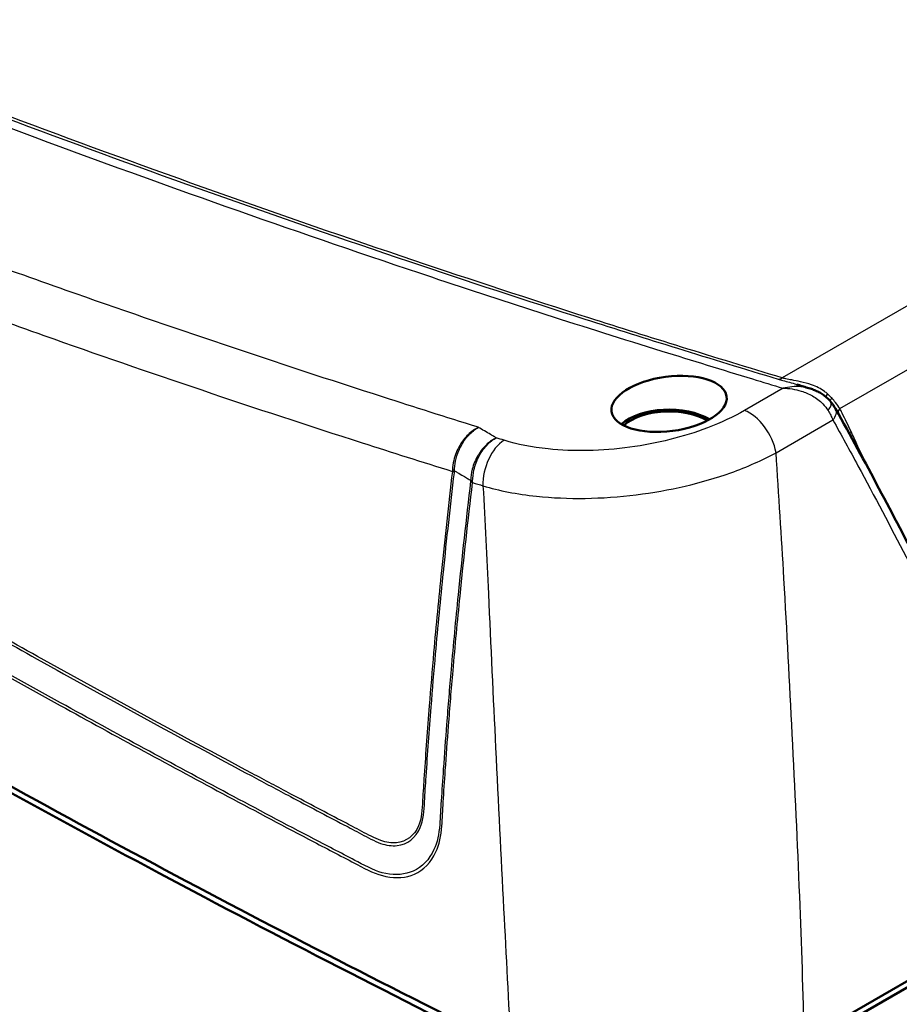
# Model space of a CAD drawing. Units: millimetres. Extents: x 1 to 840, y 1 to 593.
# Drawn here: x 580 to 608, y 138 to 169 of the extents above; entities that cross this region are included whole.
import ezdxf

# ---------------------------------------------------------------- set-up
doc = ezdxf.new("R2010")
doc.units = ezdxf.units.MM
doc.layers.add('Sichtbar (ISO)', color=7, linetype='Continuous', lineweight=50)
doc.layers.add('Sichtbar schmal (ISO)', color=1, linetype='Continuous', lineweight=25)

msp = doc.modelspace()

# ---------------------------------------------------------------- linework, layer by layer
at = {"layer": 'Sichtbar (ISO)'}
for p, q in [((605.0542977, 136.391724), (669.5043279, 173.6019663)), ((669.3244658, 173.2975615), (604.8744356, 136.0873192))]:
    msp.add_line(p, q, dxfattribs=at)
msp.add_ellipse((600.6885644, 156.963286), major_axis=(-1.8598793, -0.2437326), ratio=0.4692871336, dxfattribs=at)
for centre, major_axis, start_param, end_param in [((600.6865369, 155.7112797), (-1.85, 0), 3.9254593202, 5.6920884684), ((600.6865369, 155.7112797), (-1.7528486, 0), 3.9268779586, 5.7014719697), ((855.5985315, 294.9239467), (397.0100359, 0), 3.8506240517, 4.0019131787), ((855.5985315, 294.1074502), (400.25, 0), 3.8493045566, 4.0046770773), ((855.5985315, 293.0050119), (-399.2870999, 0), 0.707711903, 0.8630844238)]:
    msp.add_ellipse(centre, major_axis=major_axis, ratio=0.5773502692, start_param=start_param, end_param=end_param, dxfattribs=at)
for points, knots in [([(605.2532416, 157.4587756), (605.2240386, 157.4677635), (605.1948573, 157.4767448), (605.1365043, 157.4947069), (605.1073336, 157.5036874), (605.0489744, 157.5216558), (605.0197825, 157.5306448), (604.9613432, 157.5486385), (604.9320961, 157.5576431), (604.8735388, 157.5756658), (604.8442288, 157.5846837), (604.8148911, 157.5937052)], [0.30973063718, 0.30973063718, 0.30973063718, 0.30973063718, 0.33321189188, 0.33321189188, 0.35669314658, 0.35669314658, 0.38017440128, 0.38017440128, 0.40365565598, 0.40365565598, 0.42713691068, 0.42713691068, 0.42713691068, 0.42713691068]), ([(605.9127652, 157.0350903), (605.8747504, 157.0827906), (605.8337395, 157.1256357), (605.7487125, 157.2025262), (605.7046898, 157.236587), (605.6158228, 157.297162), (605.5711165, 157.3236292), (605.4808755, 157.3710072), (605.4354215, 157.3918393), (605.3443471, 157.4287267), (605.2987236, 157.4447777), (605.2532416, 157.4587756)], [-0.23848086385, -0.23848086385, -0.23848086385, -0.23848086385, -0.21781114761, -0.21781114761, -0.19714143136, -0.19714143136, -0.17647171511, -0.17647171511, -0.15580199887, -0.15580199887, -0.13513228262, -0.13513228262, -0.13513228262, -0.13513228262]), ([(606.0724639, 156.7996361), (606.0632679, 156.8160254), (606.053766, 156.8322443), (606.0341732, 156.8643903), (606.0240822, 156.8803174), (606.0033297, 156.9119125), (605.9926679, 156.9275809), (605.9707853, 156.9586843), (605.9595645, 156.9741192), (605.9365741, 157.0047689), (605.9248045, 157.0199837), (605.9127652, 157.0350903)], [0, 0, 0, 0, 0.009495726689, 0.009495726689, 0.018991453378, 0.018991453378, 0.028487180067, 0.028487180067, 0.037982906756, 0.037982906756, 0.047478633445, 0.047478633445, 0.047478633445, 0.047478633445]), ([(606.0724639, 156.7996361), (606.5502632, 155.9480988), (607.0176628, 155.0841645), (607.9262457, 153.3795345), (608.368746, 152.5306868), (609.2320424, 150.8433975), (609.6526188, 150.0017115), (610.4728706, 148.3423659), (610.877143, 147.4594006), (611.4267213, 146.3678348), (611.6017249, 146.0846614), (611.9345822, 145.6952493), (612.0742027, 145.5600661), (612.367333, 145.3245834), (612.5205659, 145.2246798), (612.6813423, 145.1421139)], [0, 0, 0, 0, 0.7389798987, 0.7389798987, 1.4779597973, 1.4779597973, 2.216939696, 2.216939696, 2.9559195946, 2.9559195946, 3.2812922373, 3.2812922373, 3.4880958653, 3.4880958653, 3.6948994933, 3.6948994933, 3.6948994933, 3.6948994933]), ([(595.5627963, 136.1803676), (595.3537422, 136.2836309), (595.133833, 136.3924994), (587.3485374, 140.2564098), (579.9656678, 144.2002023), (572.7565291, 148.3624005)], [1.0796687458, 1.0796687458, 1.0796687458, 1.0796687458, 1.1537144179, 1.1537144179, 3.5677762643, 3.5677762643, 3.5677762643, 3.5677762643]), ([(572.9363919, 148.057996), (576.6218195, 145.9302134), (580.3800393, 143.8435725), (588.1113918, 139.7163249), (591.9602919, 137.7448648), (595.7281568, 135.8837088)], [0, 0, 0, 0, 3.1271889608, 3.1271889608, 6.3088966366, 6.3088966366, 6.3088966366, 6.3088966366]), ([(595.4283465, 118.4489403), (592.2781725, 120.0049896), (589.1698532, 121.5893114), (583.0399242, 124.8129741), (580.0183145, 126.4523149), (574.0647208, 129.784437), (571.132737, 131.4772181), (565.3612253, 134.9145907), (562.5216975, 136.6591821), (556.9378391, 140.1984954), (554.1935085, 141.9932172), (551.4981012, 143.8121403)], [3.06390639323, 3.06390639323, 3.06390639323, 3.06390639323, 3.09498089738, 3.09498089738, 3.12605540152, 3.12605540152, 3.15712990566, 3.15712990566, 3.1882044098, 3.1882044098, 3.21927891394, 3.21927891394, 3.21927891394, 3.21927891394])]:
    msp.add_open_spline(points, degree=3, knots=knots, dxfattribs=at)
at = {"layer": 'Sichtbar schmal (ISO)'}
for p, q in [((606.2120461, 156.8125962), (663.1854307, 189.7061952)), ((633.0423218, 174.3740381), (604.3419484, 157.8038697)), ((604.3708486, 157.4690078), (603.1294878, 156.7523078)), ((604.1451272, 155.3857257), (605.9812778, 156.4458277))]:
    msp.add_line(p, q, dxfattribs=at)
for centre, major_axis, ratio, start_param, end_param in [((604.2928333, 158.1538632), (-0.116755, -0.3825811), 0.6228382577, 0.1442850985, 0.6417652011), ((606.0321223, 157.3609189), (0.2940417, 0.2711816), 0.2914613812, 2.131354917, 2.4837510708), ((606.0414771, 157.3506616), (0.297044, 0.2678897), 0.2938776409, 2.1318291397, 2.4816107115), ((605.52175, 156.7234701), (0.3910151, 0.3116202), 0.3990183005, 5.2496086396, 6.2831853072), ((606.1908986, 157.1720379), (0.3172622, 0.2436076), 0.3987674743, 2.1122789282, 2.4403554433), ((603.2829725, 155.6585781), (-0.625, 1.0825318), 0.5773502692, 4.1491831486, 5.672320069), ((605.6364159, 156.5549687), (0.436048, 0.2446674), 0.6073961939, 5.2298697543, 6.2831853072), ((606.4927806, 156.6903165), (-0.3592576, -0.1758806), 0.6715648845, 5.2312983311, 5.6503928829), ((606.8490005, 155.9456051), (-0.361964, -0.1702413), 0.6665716352, 5.2417614968, 5.4804034489), ((595.5098255, 154.6955678), (0.3707345, 1.1937571), 0.6268370253, 0.6448381069, 2.078771728), ((593.4188189, 154.6629278), (-0.3971921, 0.0473119), 0.4886798917, 3.7822397923, 4.03156837), ((593.4227853, 154.7247106), (-0.3999702, 0.0048797), 0.3657155169, 3.736527139, 3.9816506825), ((594.6067597, 154.5428499), (-0.3972121, 0.047144), 0.4868398904, 0.6436416008, 0.8920907901), ((594.6087606, 154.5741543), (-0.3999711, 0.0048119), 0.3651922887, 0.5982173133, 0.8425035703), ((855.5985315, 294.8078821), (400.205042, 0), 0.5773502692, 3.8493045566, 4.0046770773), ((855.5985315, 294.9239467), (-400.0552475, 0), 0.5773502692, 0.707711903, 0.8630844238)]:
    msp.add_ellipse(centre, major_axis=major_axis, ratio=ratio, start_param=start_param, end_param=end_param, dxfattribs=at)
for points, knots in [([(555.5491367, 175.5466106), (555.9759145, 175.367739), (556.4026471, 175.1888433), (557.8605932, 174.5747979), (558.8905429, 174.1389736), (562.3344008, 172.6807373), (564.753813, 171.6612113), (571.5801318, 168.8617027), (576.0478854, 167.1148177), (580.6154022, 165.4257773), (584.670146, 163.9263573), (588.802196, 162.4718231), (595.4616458, 160.2486122), (597.9419335, 159.4508114), (601.4257373, 158.369129), (602.4046022, 158.0692742), (603.7139801, 157.6701931), (604.0429183, 157.5699292), (604.3708486, 157.4690078)], [-14.3891307673, -14.3891307673, -14.3891307673, -14.3891307673, -14.0034806448, -14.0034806448, -13.0688564016, -13.0688564016, -10.8774484421, -10.8774484421, -6.9583105277, -6.9583105277, -6.9583105277, -3.4791552638, -3.4791552638, -1.4560269761, -1.4560269761, -0.6701988629, -0.6701988629, -0.4065454097, -0.4065454097, -0.4065454097, -0.4065454097]), ([(556.6781535, 175.3696519), (558.7284069, 174.5081565), (560.7686538, 173.6391065), (564.3683379, 172.122819), (565.925025, 171.4734731), (571.4529033, 169.2039731), (575.4864876, 167.6173896), (583.7533452, 164.5242514), (587.9871751, 163.0178607), (594.174527, 160.9324905), (596.0609234, 160.3118818), (598.9607343, 159.3868319), (599.9592801, 159.0728003), (602.0416977, 158.4268055), (603.1274974, 158.0956306), (604.2115535, 157.7648016)], [-13.6099174014, -13.6099174014, -13.6099174014, -13.6099174014, -11.7538948062, -11.7538948062, -10.3505823665, -10.3505823665, -6.8049587007, -6.8049587007, -3.2275002103, -3.2275002103, -1.6777835889, -1.6777835889, -0.8697109866, -0.8697109866, 0, 0, 0, 0]), ([(604.3419484, 157.8038697), (603.2573008, 158.1348793), (602.1724526, 158.4657642), (600.0909869, 159.1114637), (599.0929395, 159.4253387), (596.1945892, 160.3499226), (594.3092956, 160.9701684), (588.124605, 163.0546416), (583.8926384, 164.5603687), (575.6291528, 167.6522452), (571.5972955, 169.2381463), (566.0712608, 171.5068894), (564.5150387, 172.1560407), (560.9160483, 173.672036), (558.8766941, 174.5407114), (556.8250297, 175.4027996)], [0, 0, 0, 0, 0.8697109866, 0.8697109866, 1.6777835889, 1.6777835889, 3.2275002103, 3.2275002103, 6.8049587007, 6.8049587007, 10.3505823665, 10.3505823665, 11.7538948062, 11.7538948062, 13.6099174014, 13.6099174014, 13.6099174014, 13.6099174014]), ([(594.5270643, 156.2069721), (594.5143552, 156.2109528), (594.5016468, 156.2149339), (594.488939, 156.2189154), (593.4759038, 156.5363153), (592.467227, 156.8565235), (587.9905585, 158.296438), (584.5711124, 159.4469341), (579.1063421, 161.3715431), (577.0265653, 162.1249954), (574.9693815, 162.8915164), (571.6417676, 164.1314086), (568.3734608, 165.4056007), (561.9750685, 168.0118805), (558.8475055, 169.3452242), (555.765359, 170.7021134)], [-0.0102764141, -0.0102764141, -0.0102764141, -0.0102764141, 0, 0, 0, 0.8192138451, 0.8192138451, 3.6518319532, 3.6518319532, 5.4222182708, 5.4222182708, 5.4222182708, 8.285920648, 8.285920648, 11.133099591, 11.133099591, 11.133099591, 11.133099591]), ([(554.1990417, 169.5573151), (554.2441029, 168.7711503), (554.2959214, 167.9857171), (554.3923186, 166.7767732), (554.4327138, 166.3509515), (554.5043029, 165.5745594), (554.5292059, 165.2232729), (554.673979, 164.4120673), (554.8317764, 163.956399), (555.2894943, 163.0762368), (555.6083753, 162.668532), (556.111511, 162.2505187), (556.271585, 162.1439886), (556.6207253, 161.9204361), (556.809633, 161.7980736), (557.2689247, 161.4968185), (557.5399018, 161.3215387), (558.1053871, 160.9539487), (558.4001124, 160.7629106), (559.1291436, 160.2914486), (559.5639834, 160.0113556), (560.5665466, 159.3682704), (561.1350008, 159.0056647), (562.4468096, 158.1738863), (563.1914776, 157.7054019), (564.9118695, 156.6319725), (565.8898937, 156.0282961), (567.9725306, 154.7567555), (569.0785374, 154.0896173), (571.7295026, 152.5096581), (573.2808303, 151.600337), (576.8789343, 149.5266528), (578.9347383, 148.3674195), (582.8030636, 146.2314485), (584.6102874, 145.2515671), (587.3540567, 143.7880266), (588.2801612, 143.2954855), (589.67658, 142.5670398), (590.1441599, 142.324064), (590.9212795, 141.9091743), (591.2352352, 141.7525325), (591.8710212, 141.6235445), (592.187596, 141.6488948), (592.7580771, 141.8998094), (592.9991061, 142.1485432), (593.2641696, 142.7232865), (593.3210266, 143.0134785), (593.3647114, 143.5737998), (593.3733962, 143.8332557), (593.4117029, 144.4308812), (593.4336834, 144.7735478), (593.4901798, 145.5972907), (593.5249929, 146.0792167), (593.6073503, 147.1519394), (593.6557635, 147.7433159), (593.7773789, 149.1399771), (593.8532759, 149.9464838), (594.0576519, 151.9727591), (594.1936775, 153.1955027), (594.3395303, 154.421923)], [0, 0, 0, 0, 0.4791087393, 0.4791087393, 0.7397896051, 0.7397896051, 0.9563256948, 0.9563256948, 1.2371842095, 1.2371842095, 1.5616168002, 1.5616168002, 1.7065575038, 1.7065575038, 1.8775500625, 1.8775500625, 2.1224081668, 2.1224081668, 2.3881581414, 2.3881581414, 2.7787820512, 2.7787820512, 3.286593134, 3.286593134, 3.9467475415, 3.9467475415, 4.8049482713, 4.8049482713, 5.7636984007, 5.7636984007, 7.0885289786, 7.0885289786, 8.8108087298, 8.8108087298, 10.2968361304, 10.2968361304, 11.0497724064, 11.0497724064, 11.4278182939, 11.4278182939, 11.6775910802, 11.6775910802, 11.9513683707, 11.9513683707, 12.2576747673, 12.2576747673, 12.4780008798, 12.4780008798, 12.659400973, 12.659400973, 12.9016126545, 12.9016126545, 13.2412747891, 13.2412747891, 13.6562454528, 13.6562454528, 14.2189385041, 14.2189385041, 15.0657917698, 15.0657917698, 15.0657917698, 15.0657917698]), ([(594.2752499, 154.4645122), (594.1298153, 153.2379182), (593.9938296, 152.0152388), (593.7894709, 149.9890741), (593.7135251, 149.1826358), (593.5917063, 147.7861403), (593.5431725, 147.1948542), (593.4604733, 146.1223455), (593.4255058, 145.6406303), (593.3684094, 144.8171098), (593.3463976, 144.4752027), (593.3067481, 143.8776074), (593.296784, 143.6168375), (593.252813, 143.0669252), (593.1975367, 142.7901785), (592.9403966, 142.2377601), (592.7085136, 141.9965687), (592.1587741, 141.7500427), (591.8527409, 141.7197965), (591.2378623, 141.8436521), (590.9357451, 142.0022646), (590.1583082, 142.4130013), (589.6887563, 142.6548588), (588.2934807, 143.3822837), (587.3669709, 143.8744227), (584.6235253, 145.337165), (582.816555, 146.3168022), (578.9487925, 148.4522964), (576.8932999, 149.611356), (573.295798, 151.684769), (571.7447439, 152.5939893), (569.0942718, 154.173816), (567.9884805, 154.840908), (565.9062801, 156.1123762), (564.9284744, 156.7160239), (563.2084919, 157.7894462), (562.4640085, 158.2579418), (561.1525472, 159.0897979), (560.5842482, 159.4524567), (559.5819872, 160.0957073), (559.1472804, 160.3759097), (558.4185234, 160.8476308), (558.1238956, 161.0388666), (557.5587257, 161.4067893), (557.2878144, 161.5825115), (556.8291947, 161.8840363), (556.639563, 162.0100134), (556.291899, 162.2334633), (556.1343004, 162.335164), (555.6428772, 162.7354469), (555.3370042, 163.1352537), (554.8980523, 163.9896552), (554.7469887, 164.4283832), (554.6054097, 165.2156535), (554.578538, 165.5652588), (554.5045425, 166.3441864), (554.4641707, 166.7690873), (554.36727, 167.9769746), (554.315368, 168.7627667), (554.270707, 169.5486458)], [-15.0657917698, -15.0657917698, -15.0657917698, -15.0657917698, -14.2189385041, -14.2189385041, -13.6562454528, -13.6562454528, -13.2412747891, -13.2412747891, -12.9016126545, -12.9016126545, -12.659400973, -12.659400973, -12.4780008798, -12.4780008798, -12.2576747673, -12.2576747673, -11.9513683707, -11.9513683707, -11.6775910802, -11.6775910802, -11.4278182939, -11.4278182939, -11.0497724064, -11.0497724064, -10.2968361304, -10.2968361304, -8.8108087298, -8.8108087298, -7.0885289786, -7.0885289786, -5.7636984007, -5.7636984007, -4.8049482713, -4.8049482713, -3.9467475415, -3.9467475415, -3.286593134, -3.286593134, -2.7787820512, -2.7787820512, -2.3881581414, -2.3881581414, -2.1224081668, -2.1224081668, -1.8775500625, -1.8775500625, -1.7065575038, -1.7065575038, -1.5616168002, -1.5616168002, -1.2371842095, -1.2371842095, -0.9563256948, -0.9563256948, -0.7397896051, -0.7397896051, -0.4791087393, -0.4791087393, 0, 0, 0, 0]), ([(555.0347223, 169.3397926), (555.0882538, 168.5137918), (555.1448361, 167.6925656), (555.2501257, 166.4884723), (555.2894871, 166.1069334), (555.3488324, 165.4613185), (555.3715234, 165.190753), (555.45679, 164.7694868), (555.4954743, 164.6246311), (555.6246297, 164.2554875), (555.7303775, 164.0392928), (555.9958095, 163.6195514), (556.1660933, 163.4266612), (556.5278414, 163.1297376), (556.715419, 163.0240238), (557.0874834, 162.7855325), (557.2754748, 162.6586683), (557.6783838, 162.3952107), (557.8933768, 162.2539044), (558.3671217, 161.9444366), (558.6258312, 161.7756199), (559.1335347, 161.4453329), (559.3824882, 161.2836978), (560.0155912, 160.8737365), (560.4001967, 160.62563), (561.2298969, 160.0925715), (561.6752647, 159.8077657), (562.6096911, 159.213073), (563.0989793, 158.9033116), (564.2886541, 158.1543138), (564.9905422, 157.7159066), (566.611806, 156.7114111), (567.5332561, 156.1464627), (569.3275685, 155.057611), (570.1998052, 154.5333628), (572.3860449, 153.2317979), (573.7054458, 152.457419), (576.7621192, 150.6894766), (578.5060066, 149.6998071), (582.5521581, 147.4442115), (584.8651774, 146.1847748), (587.6175581, 144.7166022), (588.0353814, 144.4945771), (589.0291226, 143.9682276), (589.6048769, 143.6643932), (590.272339, 143.3145915), (590.3614896, 143.2683993), (590.6521878, 143.1176922), (590.8494424, 143.0045608), (591.1571281, 142.8465799), (591.2621399, 142.7982417), (591.5495774, 142.6980466), (591.7320776, 142.6723672), (592.2310515, 142.730724), (592.5039789, 142.9353432), (592.7499993, 143.5129509), (592.7725603, 143.8187044), (592.8012311, 144.3829516), (592.8207229, 144.6490478), (592.8878574, 145.6640666), (592.9415702, 146.4100231), (593.045658, 147.7331718), (593.0935318, 148.3088097), (593.2217187, 149.7638811), (593.3057921, 150.6451313), (593.5056761, 152.5959002), (593.6233484, 153.6678684), (593.7510709, 154.7410137)], [0, 0, 0, 0, 0.5078629693, 0.5078629693, 0.7447837227, 0.7447837227, 0.9106317904, 0.9106317904, 0.9963667252, 0.9963667252, 1.1357682164, 1.1357682164, 1.2955845361, 1.2955845361, 1.4625705048, 1.4625705048, 1.6333804763, 1.6333804763, 1.8286056907, 1.8286056907, 2.0629433129, 2.0629433129, 2.2878539492, 2.2878539492, 2.6341337096, 2.6341337096, 3.0332209535, 3.0332209535, 3.4692471552, 3.4692471552, 4.0902439363, 4.0902439363, 4.8975397517, 4.8975397517, 5.6536891767, 5.6536891767, 6.7833509967, 6.7833509967, 8.2519113627, 8.2519113627, 10.1610398386, 10.1610398386, 10.5020271652, 10.5020271652, 10.9707920848, 10.9707920848, 11.0428177788, 11.0428177788, 11.2061703413, 11.2061703413, 11.2881149675, 11.2881149675, 11.4291858508, 11.4291858508, 11.714888114, 11.714888114, 11.9225379548, 11.9225379548, 12.1138387992, 12.1138387992, 12.6429068571, 12.6429068571, 13.0485739182, 13.0485739182, 13.6660528608, 13.6660528608, 14.410990507, 14.410990507, 14.410990507, 14.410990507]), ([(593.6867898, 154.7839748), (593.5590818, 153.7102997), (593.4414919, 152.6388548), (593.2416403, 150.6881477), (593.1575657, 149.8069202), (593.0293737, 148.3518226), (592.9814954, 147.7761733), (592.8774481, 146.4528871), (592.8233558, 145.7061224), (592.7572573, 144.6912935), (592.7379443, 144.4232811), (592.70989, 143.8591038), (592.6903442, 143.5627469), (592.458308, 143.0081058), (592.1948008, 142.8109995), (591.7174821, 142.7610535), (591.5448731, 142.7896413), (591.2695044, 142.8901819), (591.1678933, 142.9377383), (590.8648074, 143.0916638), (590.6634555, 143.2009528), (590.3731394, 143.3513791), (590.2843494, 143.3977959), (589.6180321, 143.7487138), (589.0415502, 144.052176), (588.0479697, 144.5785858), (587.6302403, 144.8006281), (584.8783519, 146.26886), (582.5657255, 147.5282685), (578.5202554, 149.7837979), (576.7766738, 150.7734297), (573.7205605, 152.5412417), (572.4014058, 153.3155484), (570.2155844, 154.6169945), (569.3435191, 155.1411941), (567.5495765, 156.2299332), (566.6283262, 156.7948164), (565.0074309, 157.7991753), (564.305708, 158.2375162), (563.1163169, 158.9863891), (562.6271463, 159.2960957), (561.6929471, 159.8906814), (561.247689, 160.1754358), (560.4181981, 160.7083839), (560.0336893, 160.9564386), (559.4007485, 161.3662985), (559.1518603, 161.5278855), (558.6442718, 161.8580991), (558.3856179, 162.0268882), (557.9119655, 162.3361802), (557.6969886, 162.4774612), (557.2939845, 162.7406171), (557.1063524, 162.8656321), (556.7351086, 163.1101622), (556.5495902, 163.2209389), (556.1992358, 163.5031358), (556.0362346, 163.6809537), (555.7808189, 164.0806411), (555.6789901, 164.2884389), (555.5561428, 164.6410125), (555.5197985, 164.7791673), (555.440201, 165.1852575), (555.4195865, 165.4519733), (555.3622701, 166.0988686), (555.3232343, 166.481302), (555.2189112, 167.6836907), (555.1620685, 168.5060075), (555.1081404, 169.3317429)], [-14.410990507, -14.410990507, -14.410990507, -14.410990507, -13.6660528608, -13.6660528608, -13.0485739182, -13.0485739182, -12.6429068571, -12.6429068571, -12.1138387992, -12.1138387992, -11.9225379548, -11.9225379548, -11.714888114, -11.714888114, -11.4291858508, -11.4291858508, -11.2881149675, -11.2881149675, -11.2061703413, -11.2061703413, -11.0428177788, -11.0428177788, -10.9707920848, -10.9707920848, -10.5020271652, -10.5020271652, -10.1610398386, -10.1610398386, -8.2519113627, -8.2519113627, -6.7833509967, -6.7833509967, -5.6536891767, -5.6536891767, -4.8975397517, -4.8975397517, -4.0902439363, -4.0902439363, -3.4692471552, -3.4692471552, -3.0332209535, -3.0332209535, -2.6341337096, -2.6341337096, -2.2878539492, -2.2878539492, -2.0629433129, -2.0629433129, -1.8286056907, -1.8286056907, -1.6333804763, -1.6333804763, -1.4625705048, -1.4625705048, -1.2955845361, -1.2955845361, -1.1357682164, -1.1357682164, -0.9963667252, -0.9963667252, -0.9106317904, -0.9106317904, -0.7447837227, -0.7447837227, -0.5078629693, -0.5078629693, 0, 0, 0, 0]), ([(555.1081404, 169.3317429), (558.1493766, 167.9494721), (561.241217, 166.6187371), (567.6108806, 163.9951188), (570.8891826, 162.7067895), (574.2270106, 161.454972), (576.2905089, 160.6810786), (578.3767005, 159.9211642), (583.8582325, 157.9823206), (587.2880459, 156.8254759), (591.7386168, 155.3965301), (592.7106934, 155.0887255), (593.6867898, 154.7839748)], [-11.0910127281, -11.0910127281, -11.0910127281, -11.0910127281, -8.285920648, -8.285920648, -5.4222182708, -5.4222182708, -5.4222182708, -3.6518319532, -3.6518319532, -0.8192138451, -0.8192138451, -0.0318738297, -0.0318738297, -0.0318738297, -0.0318738297]), ([(604.2115535, 157.7648016), (604.2590697, 157.7503007), (604.3102519, 157.7355922), (604.4322443, 157.7016775), (604.5041694, 157.682424), (604.655867, 157.6406895), (604.7357475, 157.6180137), (604.8148693, 157.5937013)], [-0.40056656833, -0.40056656833, -0.40056656833, -0.40056656833, -0.36244546523, -0.36244546523, -0.31288201346, -0.31288201346, -0.25841248704, -0.25841248704, -0.25841248704, -0.25841248704]), ([(605.8088496, 157.2893284), (605.778631, 157.3167726), (605.7463231, 157.3426997), (605.5901232, 157.4549911), (605.4465872, 157.5234991), (605.17787, 157.6192045), (605.055726, 157.6523183), (604.8383956, 157.701457), (604.7432674, 157.7196466), (604.5866334, 157.7492474), (604.5234708, 157.7611398), (604.4205049, 157.7833106), (604.3787961, 157.793358), (604.3419484, 157.8038697)], [0, 0, 0, 0, 0.03299291433, 0.03299291433, 0.15154243251, 0.15154243251, 0.24273436957, 0.24273436957, 0.31288201346, 0.31288201346, 0.36244546523, 0.36244546523, 0.40056656833, 0.40056656833, 0.40056656833, 0.40056656833]), ([(605.2533088, 157.4587757), (605.1551758, 157.4890405), (605.0543639, 157.5076445), (604.7594282, 157.5334647), (604.5614171, 157.5156276), (604.3708486, 157.4690078)], [-0.13513228262, -0.13513228262, -0.13513228262, -0.13513228262, -0.08790715468, -0.08790715468, 0.0008045735, 0.0008045735, 0.0008045735, 0.0008045735]), ([(604.3708486, 157.4690078), (604.5642453, 157.4695666), (604.7651101, 157.4405536), (605.0840897, 157.3404183), (605.2054667, 157.2888892), (605.4435924, 157.1525457), (605.5582969, 157.0677286), (605.7230765, 156.8990693), (605.7808279, 156.826785), (605.8286784, 156.7488974)], [-0.0008045735, -0.0008045735, -0.0008045735, -0.0008045735, 0.08790715468, 0.08790715468, 0.1441547358, 0.1441547358, 0.20220158383, 0.20220158383, 0.23848086385, 0.23848086385, 0.23848086385, 0.23848086385]), ([(605.8167732, 157.2820408), (605.8154618, 157.2832623), (605.8141457, 157.2844804), (605.8115045, 157.2869096), (605.8101793, 157.2881208), (605.8088496, 157.2893284)], [0, 0, 0, 0, 0.0014518311692, 0.0014518311692, 0.0029036623384, 0.0029036623384, 0.0029036623384, 0.0029036623384]), ([(605.9441333, 157.1548963), (605.9185905, 157.182527), (605.8917914, 157.2098923), (605.8485484, 157.2521098), (605.8328016, 157.2671107), (605.8167732, 157.2820408)], [-0.049715368423, -0.049715368423, -0.049715368423, -0.049715368423, -0.017744706565, -0.017744706565, 0, 0, 0, 0]), ([(606.2120461, 156.8125962), (606.171326, 156.8750817), (606.1233486, 156.9411279), (606.0306801, 157.0572317), (605.9891267, 157.1062252), (605.9441333, 157.1548963)], [-0.13610759998, -0.13610759998, -0.13610759998, -0.13610759998, -0.05631576776, -0.05631576776, 0, 0, 0, 0]), ([(603.1294878, 156.7523078), (602.7706314, 156.545122), (602.3654833, 156.3552225), (601.1640596, 155.8997151), (600.3001314, 155.6837652), (598.5195612, 155.4414795), (597.6035703, 155.4217781), (596.2616015, 155.5624274), (595.7806572, 155.6575213), (595.3563407, 155.7892974)], [0, 0, 0, 0, 0.3044997745, 0.3044997745, 0.8352839642, 0.8352839642, 1.3827206005, 1.3827206005, 1.7248684982, 1.7248684982, 1.7248684982, 1.7248684982]), ([(605.8286784, 156.7488974), (605.8599894, 156.6979317), (605.8885267, 156.6468464), (605.9395501, 156.5454822), (605.9620364, 156.4952027), (605.9812778, 156.4458277)], [-0.047478633445, -0.047478633445, -0.047478633445, -0.047478633445, -0.023739316722, -0.023739316722, 0, 0, 0, 0]), ([(605.9812778, 156.4458277), (606.2572776, 155.9523109), (606.5279063, 155.4580912), (607.3264305, 153.9778518), (607.8445531, 152.9971162), (608.8321849, 151.0804263), (609.3033678, 150.144785), (609.9673819, 148.7998827), (610.1714175, 148.3860378), (610.5765133, 147.5636036), (610.7720202, 147.1490583), (611.0827866, 146.4799356), (611.2030697, 146.2277333), (611.5111637, 145.6884403), (611.7107844, 145.4166743), (612.2168327, 144.8926424), (612.5342086, 144.658697), (613.1688493, 144.3519635), (613.4761955, 144.2575819), (614.3589842, 144.1240557), (614.9661013, 144.182244), (615.8699962, 144.4620645), (616.1549978, 144.5785381), (616.7391962, 144.8688979), (617.0379644, 145.0439568), (617.7107558, 145.4330058), (618.0850146, 145.6480958), (618.907407, 146.1244517), (619.355659, 146.3836714), (620.4366607, 147.0088854), (621.0693898, 147.3752314), (622.5319018, 148.2218729), (623.3616038, 148.7035455), (625.1902043, 149.7630002), (626.189161, 150.3397844), (628.0547106, 151.419145), (628.9213278, 151.9213082), (631.1504431, 153.2129931), (632.5129099, 154.0030257), (634.4843389, 155.1386415), (635.0930303, 155.48873), (636.1983253, 156.1322134), (636.6949902, 156.4249008), (637.1921406, 156.7085278)], [0, 0, 0, 0, 0.4253621151, 0.4253621151, 1.2755085263, 1.2755085263, 2.0955717804, 2.0955717804, 2.4632971465, 2.4632971465, 2.8310225126, 2.8310225126, 3.0579214056, 3.0579214056, 3.3522028151, 3.3522028151, 3.7221749853, 3.7221749853, 4.0282827113, 4.0282827113, 4.5604816318, 4.5604816318, 4.8016346596, 4.8016346596, 5.0550236177, 5.0550236177, 5.3725460488, 5.3725460488, 5.7529204421, 5.7529204421, 6.2898583862, 6.2898583862, 6.9940104587, 6.9940104587, 7.8416543932, 7.8416543932, 8.577090403, 8.577090403, 9.7333462082, 9.7333462082, 10.2497736294, 10.2497736294, 10.6714767795, 10.6714767795, 10.6714767795, 10.6714767795]), ([(606.5682661, 156.0678849), (606.4737575, 156.2688274), (606.3787346, 156.4692315), (606.2590042, 156.7164165), (606.2355671, 156.7645517), (606.2120461, 156.8125962)], [0, 0, 0, 0, 0.17873285307, 0.17873285307, 0.22205029612, 0.22205029612, 0.22205029612, 0.22205029612]), ([(594.5270643, 156.2069721), (594.410319, 156.149348), (594.2960556, 156.0674884), (594.0902685, 155.8675869), (593.9981446, 155.7496753), (593.8339029, 155.4699483), (593.768056, 155.3055477), (593.7059045, 155.0353659), (593.6928489, 154.9306463), (593.6910622, 154.8303823)], [-0.00082972159, -0.00082972159, -0.00082972159, -0.00082972159, 0.11830057771, 0.11830057771, 0.23660769677, 0.23660769677, 0.37336859731, 0.37336859731, 0.45884416015, 0.45884416015, 0.45884416015, 0.45884416015]), ([(593.8966607, 155.4584047), (593.9173096, 155.5069619), (593.9402084, 155.5549614), (594.0351472, 155.7336221), (594.1204992, 155.8544725), (594.3117023, 156.0607017), (594.4181169, 156.145966), (594.5270643, 156.2069721)], [-0.27806980016, -0.27806980016, -0.27806980016, -0.27806980016, -0.23660769677, -0.23660769677, -0.11830057771, -0.11830057771, 0.00082972159, 0.00082972159, 0.00082972159, 0.00082972159]), ([(595.1012287, 155.8686125), (595.0862599, 155.8774032), (595.0712865, 155.8861919), (595.0110034, 155.9215631), (594.9656685, 155.9481347), (594.9203506, 155.9747137), (594.8548982, 156.0131016), (594.7894788, 156.0515041), (594.6590335, 156.1284791), (594.5941207, 156.1671003), (594.5291847, 156.2057113), (594.5284779, 156.2061316), (594.5277711, 156.2065519), (594.5270643, 156.2069721)], [0.03250112623, 0.03250112623, 0.03250112623, 0.03250112623, 0.04854935272, 0.04854935272, 0.09709870544, 0.09709870544, 0.09709870544, 0.16721827962, 0.16721827962, 0.2373378538, 0.2373378538, 0.2373378538, 0.23810107737, 0.23810107737, 0.23810107737, 0.23810107737]), ([(607.1650135, 154.804798), (606.9995765, 155.1538466), (606.8343604, 155.5031285), (606.6357489, 155.9244789), (606.6019957, 155.9961695), (606.5682661, 156.0678849)], [9.90080413646, 9.90080413646, 9.90080413646, 9.90080413646, 10.212070308, 10.212070308, 10.27585918731, 10.27585918731, 10.27585918731, 10.27585918731]), ([(595.1012287, 155.8686125), (595.0021793, 155.8194416), (594.9045121, 155.7520747), (594.7014548, 155.5685172), (594.598735, 155.4424511), (594.4313295, 155.1619118), (594.3667582, 155.0076833), (594.2958365, 154.7322275), (594.2791391, 154.6111288), (594.2772585, 154.4958703)], [-0.00109158518, -0.00109158518, -0.00109158518, -0.00109158518, 0.05164702493, 0.05164702493, 0.11833054456, 0.11833054456, 0.18501744527, 0.18501744527, 0.23566194209, 0.23566194209, 0.23566194209, 0.23566194209]), ([(594.3412298, 154.468346), (594.3419729, 154.5840945), (594.3565478, 154.7061075), (594.4205682, 154.9845357), (594.4797106, 155.1411019), (594.6341013, 155.4272428), (594.7292447, 155.5565688), (594.9179097, 155.7463158), (595.0088407, 155.8165787), (595.1012287, 155.8686125)], [-0.23566194209, -0.23566194209, -0.23566194209, -0.23566194209, -0.18501744527, -0.18501744527, -0.11833054456, -0.11833054456, -0.05164702493, -0.05164702493, 0.00109158518, 0.00109158518, 0.00109158518, 0.00109158518]), ([(593.7550349, 154.8026499), (593.7558487, 154.9033342), (593.7672012, 155.0087895), (593.8127544, 155.2307262), (593.8491592, 155.346814), (593.8966607, 155.4584047)], [-0.45884416015, -0.45884416015, -0.45884416015, -0.45884416015, -0.37336859731, -0.37336859731, -0.27806980016, -0.27806980016, -0.27806980016, -0.27806980016]), ([(594.6756916, 154.3179597), (595.1920202, 154.1613098), (595.7774323, 154.0469445), (597.4112837, 153.8732574), (598.5268642, 153.8896741), (600.6960438, 154.1597091), (601.7488305, 154.4055772), (603.2134105, 154.9282818), (603.7074229, 155.1468198), (604.1451272, 155.3857257)], [-1.7248684982, -1.7248684982, -1.7248684982, -1.7248684982, -1.3827206005, -1.3827206005, -0.8352839642, -0.8352839642, -0.3044997745, -0.3044997745, 0, 0, 0, 0]), ([(605.0542977, 136.391724), (605.0291129, 137.9294521), (604.9742889, 139.4805594), (604.8409524, 142.7735822), (604.7592953, 144.5190384), (604.6705735, 146.2898014), (604.5876071, 147.9456945), (604.4983333, 149.6235578), (604.3224304, 152.6646191), (604.23889, 154.0210195), (604.1451272, 155.3857257)], [0.0948269086, 0.0948269086, 0.0948269086, 0.0948269086, 1.1200170215, 1.1200170215, 2.2400340431, 2.2400340431, 2.2400340431, 3.2873952148, 3.2873952148, 4.1181451205, 4.1181451205, 4.1181451205, 4.1181451205]), ([(593.6910622, 154.8303823), (593.6909188, 154.8223327), (593.6904864, 154.8144238), (593.6890558, 154.7989395), (593.6880576, 154.7913641), (593.6867898, 154.7839748)], [-0.013724757986, -0.013724757986, -0.013724757986, -0.013724757986, -0.006862378993, -0.006862378993, 0, 0, 0, 0]), ([(593.7510709, 154.7410137), (593.7522475, 154.7508995), (593.7531737, 154.7609975), (593.754501, 154.7815636), (593.754902, 154.7920316), (593.7550349, 154.8026499)], [0, 0, 0, 0, 0.006862378993, 0.006862378993, 0.013724757986, 0.013724757986, 0.013724757986, 0.013724757986]), ([(593.7550349, 154.8026499), (593.7836205, 154.7856234), (593.8123344, 154.7685954), (593.9071046, 154.7125737), (593.9730455, 154.6738759), (594.0386743, 154.6354453), (594.0841144, 154.6088368), (594.1294059, 154.582359), (594.2088702, 154.5358933), (594.2431152, 154.5158659), (594.2772585, 154.4958703)], [-0.19751846468, -0.19751846468, -0.19751846468, -0.19751846468, -0.16721827962, -0.16721827962, -0.09709870544, -0.09709870544, -0.09709870544, -0.04854935272, -0.04854935272, -0.01158959164, -0.01158959164, -0.01158959164, -0.01158959164]), ([(594.2772585, 154.4958703), (594.2771917, 154.4904712), (594.2769887, 154.4851471), (594.2763162, 154.474684), (594.2758467, 154.469545), (594.2752499, 154.4645122)], [0, 0, 0, 0, 0.0034747005891, 0.0034747005891, 0.0069494011782, 0.0069494011782, 0.0069494011782, 0.0069494011782]), ([(594.3395303, 154.421923), (594.3400407, 154.4294243), (594.3404408, 154.4370581), (594.3410099, 154.4525482), (594.3411788, 154.4604046), (594.3412298, 154.468346)], [-0.0069494011782, -0.0069494011782, -0.0069494011782, -0.0069494011782, -0.0034747005891, -0.0034747005891, 0, 0, 0, 0]), ([(594.6756916, 154.3179597), (594.7387294, 153.1552056), (594.7940976, 151.9910556), (594.9272152, 149.1563827), (595.0041039, 147.4899645), (595.0831715, 145.8441784), (595.167724, 144.0842234), (595.2542366, 142.3466672), (595.4208643, 139.1169246), (595.5077331, 137.6186624), (595.5627963, 136.1803676)], [-4.0149866625, -4.0149866625, -4.0149866625, -4.0149866625, -3.2873952148, -3.2873952148, -2.2400340431, -2.2400340431, -2.2400340431, -1.1200170215, -1.1200170215, -0.1141953378, -0.1141953378, -0.1141953378, -0.1141953378])]:
    msp.add_open_spline(points, degree=3, knots=knots, dxfattribs=at)
for points in [[(595.3563407, 155.7892974), (595.271273, 155.8157161), (595.1862357, 155.8421545), (595.1012287, 155.8686125)], [(594.3395303, 154.421923), (594.451532, 154.387228), (594.5635854, 154.3525736), (594.6756916, 154.3179597)]]:
    msp.add_open_spline(points, degree=3, dxfattribs=at)

doc.saveas('drawing.dxf')
